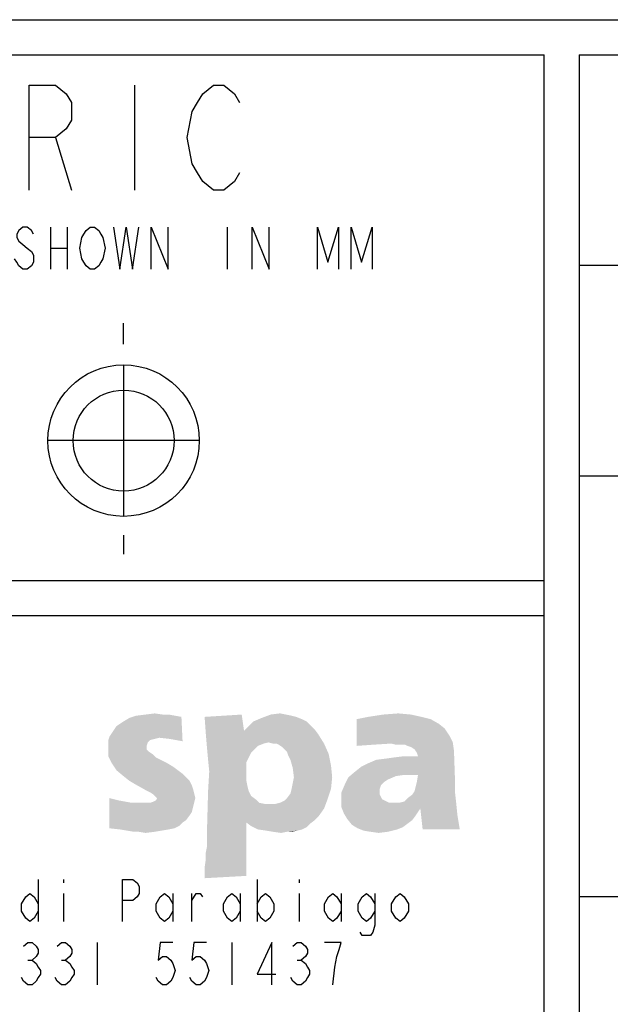
# Model space of a CAD drawing. Units: millimetres. Extents: x 0 to 594, y 0 to 420.
# Drawn here: x 441 to 458, y 28 to 56 of the extents above; entities that cross this region are included whole.
import ezdxf

# ---------------------------------------------------------------- set-up
doc = ezdxf.new("R2010")
doc.units = ezdxf.units.MM
doc.header["$LTSCALE"] = 32.67
doc.layers.get('0').update_dxf_attribs({"linetype": 'CONTINUOUS'})

# ---------------------------------------------------------------- blocks, each defined once
blk = doc.blocks.new('*T10')
at = {"color": 6, "linetype": 'Continuous'}
for p, q in [((0, 0), (128, 0)), ((0, 0), (0, -46)), ((128, 0), (128, -46)), ((0, -46), (128, -46))]:
    blk.add_line(p, q, dxfattribs=at)

msp = doc.modelspace()

# ---------------------------------------------------------------- linework, layer by layer
at = {"color": 7, "linetype": 'Continuous'}
for p, q in [((392, 56), (586, 56)), ((456, 8), (456, 55)), ((456, 40), (393, 40)), ((457, 31), (509, 31))]:
    msp.add_line(p, q, dxfattribs=at)
at = {"color": 6, "linetype": 'Continuous'}
for p, q in [((393, 55), (456, 55)), ((456, 39), (393, 39))]:
    msp.add_line(p, q, dxfattribs=at)
at = {"color": 2, "linetype": 'Continuous'}
for p, q in [((444.3105, 54.1368), (444.3105, 51.1368)), ((442.0605, 52.6368), (442.5105, 51.1368)), ((441.9105, 50.0868), (441.9105, 48.8868)), ((442.3905, 50.0868), (442.3905, 48.8868)), ((446.9505, 50.0868), (446.9505, 48.8868)), ((441.9105, 49.4868), (442.3905, 49.4868)), ((444, 46.7541), (444, 47.3481)), ((444, 46.16), (444, 41.84)), ((446.16, 44), (441.84, 44)), ((444, 41.3005), (444, 40.761))]:
    msp.add_line(p, q, dxfattribs=at)
at = {"color": 3, "linetype": 'Continuous'}
for p, q in [((457, 49), (585, 49)), ((457, 43), (525, 43)), ((441.5678, 31.4892), (441.5678, 30.2892)), ((442.2878, 31.4892), (442.2878, 31.3892)), ((447.8078, 31.4892), (447.8078, 30.2892)), ((449.0078, 31.4892), (449.0078, 31.3892)), ((442.2878, 31.0892), (442.2878, 30.2892)), ((445.4078, 31.0892), (445.4078, 30.2892)), ((445.9478, 30.2892), (445.9478, 31.0892)), ((447.3278, 31.0892), (447.3278, 30.2892)), ((449.0078, 31.0892), (449.0078, 30.2892)), ((450.2078, 31.0892), (450.2078, 30.2892)), ((443.2478, 29.6892), (443.2478, 28.4891)), ((447.0878, 29.6892), (447.0878, 28.4891)), ((441.2678, 29.1891), (441.3878, 29.1891)), ((442.2278, 29.1891), (442.3478, 29.1891)), ((448.9478, 29.1891), (449.0678, 29.1891))]:
    msp.add_line(p, q, dxfattribs=at)
at = {"color": 2, "linetype": 'Continuous'}
for points in [[(441.3105, 51.1368), (441.3105, 54.1368), (442.0605, 54.1368), (442.3605, 53.8868), (442.5105, 53.6368), (442.5105, 53.1368), (442.3605, 52.8868), (442.0605, 52.6368), (441.3105, 52.6368)], [(447.3105, 51.6368), (447.1605, 51.3868), (446.8605, 51.1368), (446.5605, 51.1368), (446.2605, 51.3868), (446.1105, 51.6368), (445.9605, 51.8868), (445.8105, 52.6368), (445.9605, 53.3868), (446.1105, 53.6368), (446.2605, 53.8868), (446.5605, 54.1368), (446.8605, 54.1368), (447.1605, 53.8868), (447.3105, 53.6368)], [(441.4305, 49.8868), (441.3705, 49.9868), (441.2505, 50.0868), (441.1305, 50.0868), (441.0105, 49.9868), (440.9505, 49.8868), (440.9505, 49.7868), (441.0105, 49.6868), (441.1305, 49.5868), (441.2505, 49.4868), (441.3705, 49.3868), (441.4305, 49.2868), (441.4305, 49.0868), (441.3705, 48.9868), (441.2505, 48.8868), (441.1305, 48.8868), (441.0105, 48.9868), (440.9505, 49.0868), (440.8905, 49.1868)], [(443.3505, 49.0868), (443.2905, 48.9868), (443.1705, 48.8868), (443.0505, 48.8868), (442.9305, 48.9868), (442.8705, 49.0868), (442.8105, 49.1868), (442.7505, 49.4868), (442.8105, 49.7868), (442.8705, 49.8868), (442.9305, 49.9868), (443.0505, 50.0868), (443.1705, 50.0868), (443.2905, 49.9868), (443.3505, 49.8868), (443.4105, 49.7868), (443.4705, 49.4868), (443.4105, 49.1868), (443.3505, 49.0868)], [(443.7105, 50.0868), (443.8905, 48.8868), (444.0705, 50.0868), (444.2505, 48.8868), (444.4305, 50.0868)], [(444.7905, 48.8868), (444.7905, 50.0868), (445.2705, 48.8868), (445.2705, 50.0868)], [(447.6705, 48.8868), (447.6705, 50.0868), (448.1505, 48.8868), (448.1505, 50.0868)], [(449.5305, 48.8868), (449.5305, 50.0868), (449.8305, 49.0868), (450.1305, 50.0868), (450.1305, 48.8868)], [(450.4905, 48.8868), (450.4905, 50.0868), (450.7905, 49.0868), (451.0905, 50.0868), (451.0905, 48.8868)]]:
    msp.add_lwpolyline(points, dxfattribs=at)
at = {"color": 3, "linetype": 'Continuous'}
for points in [[(443.9678, 30.2892), (443.9678, 31.4892), (444.2678, 31.4892), (444.3878, 31.3892), (444.4478, 31.2892), (444.4478, 31.0892), (444.3878, 30.9892), (444.2678, 30.8892), (443.9678, 30.8892)], [(441.5678, 30.5892), (441.4478, 30.3892), (441.3278, 30.2892), (441.2078, 30.3892), (441.0878, 30.5892), (441.0878, 30.7892), (441.2078, 30.9892), (441.3278, 31.0892), (441.4478, 30.9892), (441.5678, 30.7892)], [(445.4078, 30.5892), (445.2878, 30.3892), (445.1678, 30.2892), (445.0478, 30.3892), (444.9278, 30.5892), (444.9278, 30.7892), (445.0478, 30.9892), (445.1678, 31.0892), (445.2878, 30.9892), (445.4078, 30.7892)], [(445.9478, 30.8892), (446.0678, 31.0892), (446.1878, 31.0892), (446.2478, 30.9892)], [(447.3278, 30.5892), (447.2078, 30.3892), (447.0878, 30.2892), (446.9678, 30.3892), (446.8478, 30.5892), (446.8478, 30.7892), (446.9678, 30.9892), (447.0878, 31.0892), (447.2078, 30.9892), (447.3278, 30.7892)], [(447.8078, 30.7892), (447.9278, 30.9892), (448.0478, 31.0892), (448.1678, 30.9892), (448.2878, 30.7892), (448.2878, 30.5892), (448.1678, 30.3892), (448.0478, 30.2892), (447.9278, 30.3892), (447.8078, 30.5892)], [(450.2078, 30.5892), (450.0878, 30.3892), (449.9678, 30.2892), (449.8478, 30.3892), (449.7278, 30.5892), (449.7278, 30.7892), (449.8478, 30.9892), (449.9678, 31.0892), (450.0878, 30.9892), (450.2078, 30.7892)], [(451.1678, 30.5892), (451.0478, 30.3892), (450.9278, 30.2892), (450.8078, 30.3892), (450.6878, 30.5892), (450.6878, 30.7892), (450.8078, 30.9892), (450.9278, 31.0892), (451.0478, 30.9892), (451.1678, 30.7892)], [(451.1678, 31.0892), (451.1678, 30.1892), (451.1078, 29.9892), (451.0478, 29.8892), (450.8078, 29.8892), (450.7478, 29.9892)], [(452.1278, 30.5892), (452.0078, 30.3892), (451.8878, 30.2892), (451.7678, 30.3892), (451.6478, 30.5892), (451.6478, 30.7892), (451.7678, 30.9892), (451.8878, 31.0892), (452.0078, 30.9892), (452.1278, 30.7892), (452.1278, 30.5892)], [(441.1478, 29.5892), (441.2678, 29.6892), (441.3878, 29.6892), (441.5078, 29.5892), (441.5678, 29.4892), (441.5678, 29.3891), (441.5078, 29.2891), (441.3878, 29.1891), (441.5078, 29.0891), (441.5678, 28.9891), (441.6278, 28.8891), (441.6278, 28.7891), (441.5678, 28.6891), (441.5078, 28.5891), (441.3878, 28.4891), (441.2678, 28.4891), (441.1478, 28.5891), (441.0878, 28.6891)], [(442.1078, 29.5892), (442.2278, 29.6892), (442.3478, 29.6892), (442.4678, 29.5892), (442.5278, 29.4892), (442.5278, 29.3891), (442.4678, 29.2891), (442.3478, 29.1891), (442.4678, 29.0891), (442.5278, 28.9891), (442.5878, 28.8891), (442.5878, 28.7891), (442.5278, 28.6891), (442.4678, 28.5891), (442.3478, 28.4891), (442.2278, 28.4891), (442.1078, 28.5891), (442.0478, 28.6891)], [(445.4078, 29.6892), (445.0478, 29.6892), (444.9878, 29.1891), (445.1078, 29.2891), (445.2278, 29.2891), (445.3478, 29.1891), (445.4078, 29.0891), (445.4678, 28.8891), (445.4078, 28.6891), (445.3478, 28.5891), (445.2278, 28.4891), (445.1078, 28.4891), (444.9878, 28.5891), (444.9278, 28.6891)], [(446.3678, 29.6892), (446.0078, 29.6892), (445.9478, 29.1891), (446.0678, 29.2891), (446.1878, 29.2891), (446.3078, 29.1891), (446.3678, 29.0891), (446.4278, 28.8891), (446.3678, 28.6891), (446.3078, 28.5891), (446.1878, 28.4891), (446.0678, 28.4891), (445.9478, 28.5891), (445.8878, 28.6891)], [(448.2278, 28.4891), (448.2278, 29.6892), (447.8078, 28.7891), (448.3478, 28.7891)], [(448.8278, 29.5892), (448.9478, 29.6892), (449.0678, 29.6892), (449.1878, 29.5892), (449.2478, 29.4892), (449.2478, 29.3891), (449.1878, 29.2891), (449.0678, 29.1891), (449.1878, 29.0891), (449.2478, 28.9891), (449.3078, 28.8891), (449.3078, 28.7891), (449.2478, 28.6891), (449.1878, 28.5891), (449.0678, 28.4891), (448.9478, 28.4891), (448.8278, 28.5891), (448.7678, 28.6891)], [(449.9678, 28.4891), (450.0278, 28.9891), (450.0878, 29.2891), (450.1478, 29.4892), (450.2078, 29.6892), (449.7278, 29.6892)]]:
    msp.add_lwpolyline(points, dxfattribs=at)
at = {"color": 2, "linetype": 'Continuous'}
for radius in [2.16, 1.44]:
    msp.add_circle((444, 44), radius, dxfattribs=at)
at = {"color": 3, "linetype": 'Continuous'}
for points in [[(444.6239, 36.1899), (444.8886, 36.223), (445.1203, 36.1899)], [(448.1975, 36.1899), (448.4622, 36.223), (448.6276, 36.1899)], [(451.407, 36.1899), (451.8372, 36.223), (452.2011, 36.1899)], [(443.5982, 35.5612), (443.6644, 35.6605), (445.6497, 36.1237)], [(445.021, 35.5281), (443.5982, 35.5612), (445.6497, 36.1237)], [(443.6644, 35.6605), (443.7306, 35.7597), (445.6497, 36.1237)], [(443.7306, 35.7597), (443.7967, 35.859), (445.6497, 36.1237)], [(443.7967, 35.859), (443.896, 35.9252), (445.6497, 36.1237)], [(443.896, 35.9252), (443.9953, 35.9914), (445.6497, 36.1237)], [(443.9953, 35.9914), (444.1607, 36.0906), (445.6497, 36.1237)], [(445.6497, 36.1237), (444.1607, 36.0906), (444.3592, 36.1568)], [(445.1203, 36.1899), (445.2857, 36.1899), (444.3592, 36.1568)], [(445.1203, 36.1899), (444.3592, 36.1568), (444.6239, 36.1899)], [(444.3592, 36.1568), (445.2857, 36.1899), (445.6497, 36.1237)], [(445.3188, 35.495), (445.021, 35.5281), (445.6497, 36.1237)], [(445.3188, 35.495), (445.6497, 36.1237), (445.6828, 35.4289)], [(446.3114, 36.1237), (447.3703, 36.1899), (447.4364, 35.7267)], [(447.4364, 35.7267), (446.3445, 35.6605), (446.3114, 36.1237)], [(449.2232, 35.9914), (449.3225, 35.8921), (447.5026, 35.7928)], [(449.2232, 35.9914), (447.5026, 35.7928), (447.7011, 35.9914)], [(449.0909, 36.0575), (447.7011, 35.9914), (447.9328, 36.0906)], [(447.7011, 35.9914), (449.0909, 36.0575), (449.2232, 35.9914)], [(448.6276, 36.1899), (448.7931, 36.1568), (447.9328, 36.0906)], [(448.6276, 36.1899), (447.9328, 36.0906), (448.1975, 36.1899)], [(448.7931, 36.1568), (448.9254, 36.1237), (447.9328, 36.0906)], [(447.9328, 36.0906), (448.9254, 36.1237), (449.0909, 36.0575)], [(452.4989, 36.1237), (450.646, 36.0575), (450.9769, 36.1237)], [(450.646, 36.0575), (452.4989, 36.1237), (452.7636, 36.0575)], [(452.7636, 36.0575), (452.9953, 35.9252), (450.646, 35.2965)], [(452.7636, 36.0575), (450.646, 35.2965), (450.646, 36.0575)], [(452.2011, 36.1899), (450.9769, 36.1237), (451.407, 36.1899)], [(450.9769, 36.1237), (452.2011, 36.1899), (452.4989, 36.1237)], [(446.3445, 35.6605), (447.4364, 35.7267), (449.4548, 35.7597)], [(446.3445, 35.6605), (449.4548, 35.7597), (449.5541, 35.6274)], [(449.5541, 35.6274), (446.3776, 35.2634), (446.3445, 35.6605)], [(449.4548, 35.7597), (447.4364, 35.7267), (447.5026, 35.7928)], [(447.5026, 35.7928), (449.3225, 35.8921), (449.4548, 35.7597)], [(452.9953, 35.9252), (453.1607, 35.7928), (450.646, 35.2965)], [(453.1607, 35.7928), (453.2931, 35.5943), (450.646, 35.2965)], [(445.021, 35.5281), (443.5651, 35.4619), (443.5982, 35.5612)], [(445.021, 35.5281), (444.8886, 35.495), (443.5651, 35.4619)], [(443.5651, 35.4619), (444.8886, 35.495), (444.7563, 35.4619)], [(444.7563, 35.4619), (444.6901, 35.3958), (443.5651, 35.3296)], [(444.7563, 35.4619), (443.5651, 35.3296), (443.5651, 35.4619)], [(443.5651, 35.3296), (444.6901, 35.3958), (444.657, 35.2965)], [(449.5541, 35.6274), (448.1313, 35.3958), (446.3776, 35.2634)], [(448.1313, 35.3958), (447.9989, 35.3627), (446.3776, 35.2634)], [(448.2636, 35.3627), (448.1313, 35.3958), (449.5541, 35.6274)], [(448.3629, 35.3627), (448.2636, 35.3627), (449.5541, 35.6274)], [(448.3629, 35.3627), (449.5541, 35.6274), (449.7195, 35.3627)], [(453.2931, 35.5943), (451.1092, 35.3296), (450.646, 35.2965)], [(453.2931, 35.5943), (451.6386, 35.3627), (451.1092, 35.3296)], [(453.2931, 35.5943), (453.3923, 35.3958), (451.6386, 35.3627)], [(451.771, 35.3296), (451.6386, 35.3627), (453.3923, 35.3958)], [(451.9034, 35.3296), (451.771, 35.3296), (453.3923, 35.3958)], [(452.0357, 35.3296), (451.9034, 35.3296), (453.3923, 35.3958)], [(452.1019, 35.2965), (452.0357, 35.3296), (453.3923, 35.3958)], [(452.2011, 35.2634), (452.1019, 35.2965), (453.3923, 35.3958)], [(452.3004, 35.1972), (452.2011, 35.2634), (453.3923, 35.3958)], [(452.3004, 35.1972), (453.3923, 35.3958), (453.4254, 35.1642)], [(444.657, 35.2965), (443.5651, 35.1972), (443.5651, 35.3296)], [(444.657, 35.2965), (444.657, 35.2634), (443.5651, 35.1972)], [(443.5651, 35.1972), (444.657, 35.2634), (444.657, 35.1972)], [(444.657, 35.1972), (444.7232, 35.1311), (443.5651, 34.9987)], [(444.657, 35.1972), (443.5651, 34.9987), (443.5651, 35.1972)], [(444.7232, 35.1311), (444.8225, 35.0649), (443.5651, 34.9987)], [(447.9989, 35.3627), (447.8335, 35.2965), (446.3776, 35.2634)], [(446.3776, 35.2634), (447.8335, 35.2965), (447.7342, 35.1972)], [(447.7342, 35.1972), (446.4107, 34.8994), (446.3776, 35.2634)], [(447.7342, 35.1972), (447.635, 35.098), (446.4107, 34.8994)], [(447.635, 35.098), (447.5688, 34.9656), (446.4107, 34.8994)], [(449.7195, 35.3627), (448.4291, 35.3296), (448.3629, 35.3627)], [(448.5284, 35.2634), (448.4291, 35.3296), (449.7195, 35.3627)], [(448.5945, 35.1972), (448.5284, 35.2634), (449.7195, 35.3627)], [(448.6607, 35.1311), (448.5945, 35.1972), (449.7195, 35.3627)], [(448.6607, 35.1311), (449.7195, 35.3627), (449.8519, 35.0649)], [(449.8519, 35.0649), (448.6938, 35.0318), (448.6607, 35.1311)], [(450.6129, 34.5686), (450.7784, 34.7009), (453.4254, 35.1642)], [(452.0026, 34.4693), (450.6129, 34.5686), (453.4254, 35.1642)], [(450.7784, 34.7009), (452.3997, 34.9987), (453.4254, 35.1642)], [(452.3997, 34.4693), (452.0026, 34.4693), (453.4254, 35.1642)], [(453.4254, 35.1642), (452.3666, 35.098), (452.3004, 35.1972)], [(452.3997, 34.9987), (452.3666, 35.098), (453.4254, 35.1642)], [(452.3666, 34.2708), (452.3997, 34.4693), (453.4254, 35.1642)], [(452.3666, 34.2708), (453.4254, 35.1642), (453.4585, 34.2046)], [(443.5651, 34.9987), (444.8225, 35.0649), (444.9217, 34.9656)], [(444.9217, 34.9656), (443.6644, 34.8002), (443.5651, 34.9987)], [(443.6644, 34.8002), (444.9217, 34.9656), (445.2526, 34.8002)], [(446.4107, 34.8994), (447.5688, 34.9656), (447.5026, 34.8333)], [(447.5026, 34.8333), (446.4438, 34.5686), (446.4107, 34.8994)], [(447.5026, 34.8333), (447.5026, 34.6678), (446.4438, 34.5686)], [(448.76, 34.8994), (448.6938, 35.0318), (449.8519, 35.0649)], [(448.76, 34.8994), (449.8519, 35.0649), (449.9181, 34.734)], [(449.9181, 34.734), (448.8261, 34.6678), (448.76, 34.8994)], [(450.7784, 34.7009), (450.9769, 34.8002), (452.3997, 34.9987)], [(450.9769, 34.8002), (451.2085, 34.8994), (452.3997, 34.9987)], [(451.2085, 34.8994), (451.4732, 34.9325), (452.3997, 34.9987)], [(451.4732, 34.9325), (451.7048, 34.9656), (452.3997, 34.9987)], [(452.3997, 34.9987), (451.7048, 34.9656), (451.9695, 34.9987)], [(445.2526, 34.8002), (443.7967, 34.6017), (443.6644, 34.8002)], [(445.2526, 34.8002), (445.4181, 34.7009), (443.7967, 34.6017)], [(443.7967, 34.6017), (445.4181, 34.7009), (445.5504, 34.6017)], [(445.5504, 34.6017), (443.9953, 34.4362), (443.7967, 34.6017)], [(445.5504, 34.6017), (445.6828, 34.5024), (443.9953, 34.4362)], [(447.5026, 34.4693), (446.4107, 34.0061), (446.4438, 34.5686)], [(446.4438, 34.5686), (447.5026, 34.6678), (447.5026, 34.4693)], [(448.8592, 34.4031), (448.8261, 34.6678), (449.9181, 34.734)], [(448.8592, 34.4031), (449.9181, 34.734), (449.9511, 34.4031)], [(452.0026, 34.4693), (450.4144, 34.4031), (450.6129, 34.5686)], [(443.9953, 34.4362), (445.6828, 34.5024), (445.782, 34.4031)], [(445.782, 34.4031), (444.1607, 34.3039), (443.9953, 34.4362)], [(444.1607, 34.3039), (445.782, 34.4031), (445.8813, 34.3039)], [(445.8813, 34.3039), (444.3261, 34.2046), (444.1607, 34.3039)], [(444.3261, 34.2046), (445.8813, 34.3039), (445.9475, 34.1715)], [(447.5026, 34.4693), (447.5026, 34.3039), (446.4107, 34.0061)], [(447.5026, 34.3039), (447.5357, 34.1384), (446.4107, 34.0061)], [(448.7931, 34.0722), (448.8261, 34.2377), (449.9511, 34.4031)], [(448.7931, 34.0722), (449.9511, 34.4031), (449.9181, 34.0722)], [(449.9511, 34.4031), (448.8261, 34.2377), (448.8592, 34.4031)], [(451.5394, 34.3369), (450.3151, 34.2046), (450.4144, 34.4031)], [(451.5394, 34.3369), (451.4401, 34.2708), (450.3151, 34.2046)], [(450.3151, 34.2046), (451.4401, 34.2708), (451.3409, 34.1715)], [(452.0026, 34.4693), (451.771, 34.4362), (450.4144, 34.4031)], [(450.4144, 34.4031), (451.771, 34.4362), (451.5394, 34.3369)], [(453.4585, 34.2046), (452.3335, 34.1384), (452.3666, 34.2708)], [(445.9475, 34.1715), (444.6239, 34.0392), (444.3261, 34.2046)], [(445.9475, 34.1715), (445.9806, 34.0722), (444.6239, 34.0392)], [(444.7563, 33.973), (444.6239, 34.0392), (445.9806, 34.0722)], [(444.7563, 33.973), (445.9806, 34.0722), (446.0136, 33.9399)], [(446.0136, 33.9399), (444.8556, 33.9068), (444.7563, 33.973)], [(447.5688, 34.0061), (447.635, 33.8737), (446.3776, 32.8149)], [(447.5688, 34.0061), (446.3776, 32.8149), (446.4107, 34.0061)], [(446.4107, 34.0061), (447.5357, 34.1384), (447.5688, 34.0061)], [(448.6607, 33.8075), (448.76, 33.9399), (449.9181, 34.0722)], [(448.6607, 33.8075), (449.9181, 34.0722), (449.8188, 33.7744)], [(449.9181, 34.0722), (448.76, 33.9399), (448.7931, 34.0722)], [(451.3409, 34.1715), (450.2159, 33.973), (450.3151, 34.2046)], [(451.3409, 34.1715), (451.3078, 34.0722), (450.2159, 33.973)], [(450.2159, 33.973), (451.3078, 34.0722), (451.3078, 33.973)], [(451.3078, 33.973), (451.3078, 33.9068), (450.2159, 33.7414)], [(451.3078, 33.973), (450.2159, 33.7414), (450.2159, 33.973)], [(453.4585, 33.9399), (452.2342, 33.9068), (452.3004, 34.0061)], [(452.3004, 34.0061), (452.3335, 34.1384), (453.4585, 34.2046)], [(452.3004, 34.0061), (453.4585, 34.2046), (453.4585, 33.9399)], [(443.8629, 33.7414), (443.5982, 32.9472), (443.5982, 33.8075)], [(443.8629, 33.7414), (444.2269, 33.6752), (443.5982, 32.9472)], [(444.7563, 33.6752), (444.8556, 33.7083), (446.0467, 33.8075)], [(444.7563, 33.6752), (446.0467, 33.8075), (446.0136, 33.6752)], [(444.9217, 33.8406), (444.8556, 33.9068), (446.0136, 33.9399)], [(444.8556, 33.7083), (444.9217, 33.7414), (446.0467, 33.8075)], [(444.9548, 33.8075), (444.9217, 33.8406), (446.0136, 33.9399)], [(446.0467, 33.8075), (444.9217, 33.7414), (444.9548, 33.8075)], [(444.9548, 33.8075), (446.0136, 33.9399), (446.0467, 33.8075)], [(447.635, 33.8737), (447.7673, 33.7744), (446.3776, 32.8149)], [(447.7673, 33.7744), (447.8666, 33.6752), (446.3776, 32.8149)], [(448.3298, 33.6421), (448.4622, 33.6752), (449.8188, 33.7744)], [(448.3298, 33.6421), (449.8188, 33.7744), (449.7195, 33.5097)], [(448.4622, 33.6752), (448.5945, 33.7414), (449.8188, 33.7744)], [(449.8188, 33.7744), (448.5945, 33.7414), (448.6607, 33.8075)], [(451.3078, 33.9068), (451.3409, 33.8406), (450.2159, 33.7414)], [(451.3409, 33.8406), (451.3739, 33.7744), (450.2159, 33.7414)], [(450.2159, 33.7414), (451.3739, 33.7744), (451.4401, 33.7414)], [(451.4401, 33.7414), (451.5725, 33.6752), (450.2159, 33.5428)], [(451.4401, 33.7414), (450.2159, 33.5428), (450.2159, 33.7414)], [(451.8703, 33.6752), (452.0026, 33.7083), (453.4585, 33.9399)], [(451.8703, 33.6752), (453.4585, 33.9399), (453.4916, 33.6421)], [(452.0026, 33.7083), (452.1019, 33.8075), (453.4585, 33.9399)], [(452.1019, 33.8075), (452.2342, 33.9068), (453.4585, 33.9399)], [(446.0136, 33.6752), (445.9806, 33.5428), (443.5982, 32.9472)], [(444.7563, 33.6752), (446.0136, 33.6752), (443.5982, 32.9472)], [(444.5909, 33.6752), (444.7563, 33.6752), (443.5982, 32.9472)], [(444.2269, 33.6752), (444.5909, 33.6752), (443.5982, 32.9472)], [(445.9806, 33.5428), (445.9475, 33.4105), (443.5982, 32.9472)], [(445.9475, 33.4105), (445.8813, 33.3112), (443.5982, 32.9472)], [(447.8666, 33.6752), (448.032, 33.6421), (446.3776, 32.8149)], [(448.3298, 33.6421), (447.5026, 33.1127), (446.3776, 32.8149)], [(448.1644, 33.6421), (448.3298, 33.6421), (446.3776, 32.8149)], [(448.032, 33.6421), (448.1644, 33.6421), (446.3776, 32.8149)], [(448.3298, 33.6421), (449.7195, 33.5097), (447.5026, 33.1127)], [(449.7195, 33.5097), (449.5541, 33.2781), (447.5026, 33.1127)], [(451.8703, 33.6752), (453.4916, 33.6421), (450.2159, 33.5428)], [(451.7048, 33.6752), (451.8703, 33.6752), (450.2159, 33.5428)], [(451.5725, 33.6752), (451.7048, 33.6752), (450.2159, 33.5428)], [(452.4659, 33.5097), (450.2159, 33.5428), (453.4916, 33.6421)], [(452.4659, 33.5097), (450.282, 33.3774), (450.2159, 33.5428)], [(450.282, 33.3774), (452.4659, 33.5097), (452.3335, 33.3112)], [(452.4659, 33.5097), (453.4916, 33.6421), (453.5247, 33.3112)], [(453.5247, 33.3112), (452.532, 32.9142), (452.4659, 33.5097)], [(445.8813, 33.3112), (445.782, 33.1789), (443.5982, 32.9472)], [(445.782, 33.1789), (445.6828, 33.1127), (443.5982, 32.9472)], [(449.5541, 33.2781), (449.4548, 33.1789), (447.5026, 33.1127)], [(447.5026, 33.1127), (449.4548, 33.1789), (449.3225, 33.0796)], [(452.3335, 33.3112), (450.3813, 33.2119), (450.282, 33.3774)], [(450.3813, 33.2119), (452.3335, 33.3112), (452.2342, 33.1789)], [(452.2342, 33.1789), (450.5136, 33.0465), (450.3813, 33.2119)], [(452.2342, 33.1789), (452.1019, 33.0796), (450.5136, 33.0465)], [(452.532, 32.9142), (453.5247, 33.3112), (453.5909, 32.9142)], [(445.6828, 33.1127), (445.5835, 33.0134), (443.5982, 32.9472)], [(443.5982, 32.9472), (445.5835, 33.0134), (445.4511, 32.9472)], [(445.4511, 32.9472), (443.896, 32.9142), (443.5982, 32.9472)], [(443.896, 32.9142), (445.4511, 32.9472), (445.2857, 32.9142)], [(445.2857, 32.9142), (444.0945, 32.8811), (443.896, 32.9142)], [(444.0945, 32.8811), (445.2857, 32.9142), (445.0872, 32.8811)], [(445.0872, 32.8811), (444.2931, 32.848), (444.0945, 32.8811)], [(444.4254, 32.848), (444.2931, 32.848), (445.0872, 32.8811)], [(444.4254, 32.848), (445.0872, 32.8811), (444.8886, 32.848)], [(444.8886, 32.848), (444.6239, 32.8149), (444.4254, 32.848)], [(446.3776, 32.8149), (447.5026, 33.1127), (447.5026, 32.7156)], [(449.3225, 33.0796), (447.635, 33.0134), (447.5026, 33.1127)], [(447.635, 33.0134), (449.3225, 33.0796), (449.2232, 32.9803)], [(449.2232, 32.9803), (447.8335, 32.9142), (447.635, 33.0134)], [(447.8335, 32.9142), (449.2232, 32.9803), (449.0909, 32.9142)], [(449.0909, 32.9142), (448.0651, 32.8811), (447.8335, 32.9142)], [(448.0651, 32.8811), (449.0909, 32.9142), (448.9585, 32.8811)], [(448.9585, 32.8811), (448.2636, 32.848), (448.0651, 32.8811)], [(448.6607, 32.848), (448.2636, 32.848), (448.9585, 32.8811)], [(448.6607, 32.848), (448.4953, 32.8149), (448.2636, 32.848)], [(448.6607, 32.848), (448.9585, 32.8811), (448.7931, 32.848)], [(450.5136, 33.0465), (452.1019, 33.0796), (451.9695, 32.9803)], [(451.9695, 32.9803), (450.6791, 32.9472), (450.5136, 33.0465)], [(450.6791, 32.9472), (451.9695, 32.9803), (451.8041, 32.9142)], [(451.8041, 32.9142), (450.8445, 32.8811), (450.6791, 32.9472)], [(451.0431, 32.848), (450.8445, 32.8811), (451.8041, 32.9142)], [(451.0431, 32.848), (451.8041, 32.9142), (451.5394, 32.848)], [(451.5394, 32.848), (451.2747, 32.8149), (451.0431, 32.848)], [(447.5026, 32.7156), (446.3776, 32.4178), (446.3776, 32.8149)], [(447.5026, 32.7156), (447.5026, 32.5171), (446.3776, 32.4178)], [(446.3445, 32.2524), (446.3776, 32.4178), (447.5026, 32.5171)], [(446.3445, 32.2524), (447.5026, 32.5171), (447.5026, 32.2524)], [(447.5026, 31.9546), (446.3114, 31.8222), (446.3445, 32.0539)], [(447.5026, 32.2524), (446.3445, 32.0539), (446.3445, 32.2524)], [(446.3445, 32.0539), (447.5026, 32.2524), (447.5026, 31.9546)], [(446.3114, 31.8222), (447.5026, 31.9546), (447.5026, 31.5906)], [(447.5026, 31.5906), (446.3114, 31.5244), (446.3114, 31.8222)]]:
    msp.add_solid(points, dxfattribs=at)

# ---------------------------------------------------------------- block references
msp.add_blockref('*T10', (457, 55))

doc.saveas('drawing.dxf')
